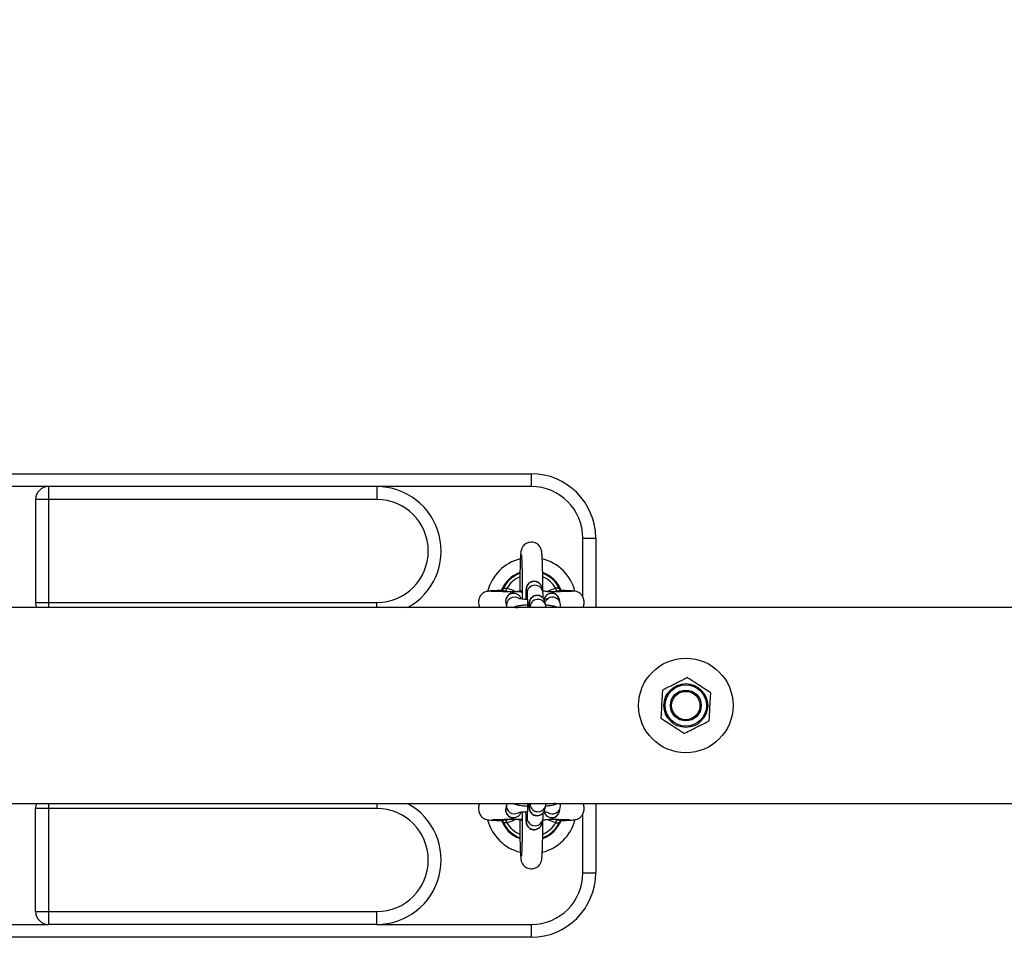
# Model space of a CAD drawing. Units: millimetres. Extents: x 1.6 to 12.3, y -0.2 to 14.3.
# Drawn here: x 6.3 to 6.7, y 3.9 to 4.2 of the extents above; entities that cross this region are included whole.
import ezdxf

# ---------------------------------------------------------------- set-up
doc = ezdxf.new("R2010")
doc.units = ezdxf.units.MM
doc.header["$PDSIZE"] = -1
doc.layers.add('DIASTASEIS', color=253, linetype='Continuous', lineweight=5)
doc.styles.get("Standard").update_dxf_attribs({"font": 'ARIALN.TTF'})
doc.dimstyles.get("Standard").update_dxf_attribs({"dimtxt": 0.18, "dimasz": 0.15, "dimexe": 0.1, "dimexo": 0, "dimgap": 0.09, "dimtad": 0, "dimtih": 1, "dimtoh": 1, "dimzin": 0, "dimdsep": 46, "dimtxsty": 'Standard', "dimblk": 'OBLIQUE', "dimcen": 0.09, "dimadec": 0, "dimazin": 0, "dimtfac": 1, "dimtofl": 0, "dimtmove": 0, "dimatfit": 3, "dimldrblk": 'OBLIQUE', "dimfxl": 1, "dimtolj": 1, "dimtzin": 0, "dimarcsym": 0})

# ---------------------------------------------------------------- blocks, each defined once
blk = doc.blocks.new('_Oblique')
at = {"color": 0, "linetype": 'ByBlock', "lineweight": -2}
blk.add_line((-0.5, -0.5), (0.5, 0.5), dxfattribs=at)
blk = doc.blocks.new('*D136')
at = {"layer": 'Defpoints', "color": 0}
for p in [(8.57395781701251, 4.452021974994058), (5.341871045200854, 3.912455822190579), (8.57395781701251, 3.914298889648528)]:
    blk.add_point(p, dxfattribs=at)
at = {"layer": 'DIASTASEIS', "color": 0, "lineweight": -2}
for p, q in [((5.341871045200854, 3.912455822190579), (5.341871045200854, 4.552021974994058)), ((8.57395781701251, 3.914298889648528), (8.57395781701251, 4.552021974994058)), ((5.341871045200854, 4.452021974994058), (6.675636122784717, 4.452021974994058)), ((8.57395781701251, 4.452021974994058), (7.240192739428646, 4.452021974994058))]:
    blk.add_line(p, q, dxfattribs=at)
at = {"layer": 'DIASTASEIS', "color": 0, "linetype": 'ByBlock', "lineweight": -2, "xscale": 0.15, "yscale": 0.15, "zscale": 0.15, "rotation": 180}
blk.add_blockref('_Oblique', (5.341871045200854, 4.452021974994058), dxfattribs=at)
at = {"layer": 'DIASTASEIS', "color": 0, "linetype": 'ByBlock', "lineweight": -2, "xscale": 0.15, "yscale": 0.15, "zscale": 0.15}
blk.add_blockref('_Oblique', (8.57395781701251, 4.452021974994058), dxfattribs=at)
at = {"layer": 'DIASTASEIS', "color": 0, "insert": (6.957914431106682, 4.452021974994058), "char_height": 0.18, "attachment_point": 5}
blk.add_mtext('\\A1;\\A1;3.25', dxfattribs=at)
blk = doc.blocks.new('K044_')
at = {"color": 7, "linetype": 'Continuous', "lineweight": 25}
for p, q in [((32.45932145251446, 5.044515837729538), (32.859321452515, 5.044515837729538)), ((32.859321452515, 5.044515837729538), (32.859321452515, 5.039515837729429)), ((32.671821452515, 5.039515837729429), (32.64682145251446, 5.039515837729429)), ((32.671821452515, 5.039515837729429), (32.671821452515, 5.034515837730229)), ((32.7993214525146, 5.039515837729429), (32.671821452515, 5.039515837729429)), ((32.7993214525146, 5.039515837729429), (32.7993214525146, 5.034515837730229)), ((32.859321452515, 5.039515837729429), (32.7993214525146, 5.039515837729429)), ((32.671821452515, 5.034515837730229), (32.6668214525149, 5.034515837730229)), ((32.6668214525149, 5.034515837730229), (32.6668214525149, 4.994515837730265)), ((32.671821452515, 5.034515837730229), (32.671821452515, 4.994515837730265)), ((32.7993214525146, 5.034515837730229), (32.671821452515, 5.034515837730229)), ((32.87932145251453, 5.019515837729902), (32.88432145251464, 5.019515837729902)), ((32.87932145251453, 4.996653197443099), (32.87932145251453, 5.019515837729902)), ((32.88432145251464, 5.019515837729902), (32.88432145251464, 4.992565837729504)), ((32.84958992999474, 4.998920006245331), (32.8498816717689, 5.000074805610726)), ((32.85048483766751, 4.998671194483737), (32.84958992999474, 4.998920006245331)), ((32.85483675796569, 4.999735531073217), (32.85483408530182, 4.99886661549937)), ((32.85741168799505, 4.998932983308638), (32.85771721435104, 4.997485583059476)), ((32.86378353733708, 4.998766100702429), (32.86347801098019, 5.000213500951592)), ((32.86905297503436, 4.998920006245331), (32.86818190964878, 4.998671942310299)), ((32.8687612332602, 5.000074805610726), (32.86905297503436, 4.998920006245331)), ((32.6668214525149, 4.994515837730265), (32.671821452515, 4.994515837730265)), ((32.671821452515, 4.994515837730265), (32.7993214525146, 4.994515837730265)), ((32.671821452515, 4.994515837730265), (32.671821452515, 4.992565837729504)), ((32.7993214525146, 4.992565837729504), (32.7993214525146, 4.994515837730265)), ((32.84940859265917, 4.994332792379115), (32.84971411901516, 4.992885392129043)), ((32.85856328733699, 4.993477397750954), (32.85875570516474, 4.992565837729504)), ((32.86493513667902, 4.993310515144746), (32.86462961032304, 4.994757915393908)), ((32.87057392793086, 4.994165909771997), (32.87026840157488, 4.995613310022069)), ((34.76598399093346, 4.992565837729504), (31.78665891409547, 4.992565837729504)), ((32.84971411901516, 4.992885392129043), (32.84983304664057, 4.992565837729504)), ((32.85324032354184, 4.992565837729504), (32.85397180271649, 4.992565837729504)), ((32.86876528864614, 4.992565837729504), (32.8680338094715, 4.992565837729504)), ((31.78665891409547, 4.91646583773019), (34.76598399093346, 4.91646583773019)), ((32.671821452515, 4.914515837729429), (32.6668214525149, 4.914515837729429)), ((32.6668214525149, 4.874515837729465), (32.6668214525149, 4.914515837729429)), ((32.671821452515, 4.91646583773019), (32.671821452515, 4.914515837729429)), ((32.671821452515, 4.914515837729429), (32.671821452515, 4.874515837729465)), ((32.7993214525146, 4.914515837729429), (32.671821452515, 4.914515837729429)), ((32.7993214525146, 4.91646583773019), (32.7993214525146, 4.914515837729429)), ((32.84971411901516, 4.916146283330651), (32.84940859265917, 4.914698883080579)), ((32.8497993253328, 4.91646583773019), (32.84971411901516, 4.916146283330651)), ((32.85324032354184, 4.91646583773019), (32.85397180271649, 4.91646583773019)), ((32.85875570516474, 4.91646583773019), (32.85856328733699, 4.91555427770874)), ((32.86462961032304, 4.914273760065786), (32.86493513667902, 4.915721160314948)), ((32.86876528864614, 4.91646583773019), (32.8680338094715, 4.91646583773019)), ((32.87026840157488, 4.913418365437625), (32.87057392793086, 4.914865765687697)), ((32.88432145251464, 4.91646583773019), (32.88432145251464, 4.889515837729792)), ((32.8498816914249, 4.908956836470512), (32.84958999200499, 4.910111643433826)), ((32.85771721435104, 4.911546092401128), (32.85741168799505, 4.910098692151056)), ((32.86347801098019, 4.908818174508102), (32.86378353733708, 4.910265574758174)), ((32.8687612136042, 4.908956836470512), (32.86546051105653, 4.91027742316675)), ((32.86826906370844, 4.910357675449465), (32.86905291302411, 4.910111643433826)), ((32.86905291302411, 4.910111643433826), (32.8687612136042, 4.908956836470512)), ((32.87048648895744, 4.909576663919157), (32.87045015366458, 4.909505539416219)), ((32.87932145251453, 4.889515837729792), (32.87932145251453, 4.91239882775773)), ((32.87932145251453, 4.889515837729792), (32.88432145251464, 4.889515837729792)), ((32.6668214525149, 4.874515837729465), (32.671821452515, 4.874515837729465)), ((32.671821452515, 4.874515837729465), (32.671821452515, 4.869515837730265)), ((32.671821452515, 4.874515837729465), (32.7993214525146, 4.874515837729465)), ((32.7993214525146, 4.869515837730265), (32.7993214525146, 4.874515837729465)), ((32.64682145251446, 4.869515837730265), (32.671821452515, 4.869515837730265)), ((32.7993214525146, 4.869515837730265), (32.671821452515, 4.869515837730265)), ((32.7993214525146, 4.869515837730265), (32.859321452515, 4.869515837730265)), ((32.859321452515, 4.869515837730265), (32.859321452515, 4.864515837730156)), ((32.859321452515, 4.864515837730156), (32.45932145251446, 4.864515837730156))]:
    blk.add_line(p, q, dxfattribs=at)
for radius in [0.01835000000000036, 0.008499999999999822, 0.007999999999999957, 0.006, 0.0055]:
    blk.add_circle((32.9193214525145, 4.954515837730302), radius, dxfattribs=at)
for centre, radius, start, end in [((32.859321452515, 5.019515837729902), 0.025, 0, 90), ((32.671821452515, 5.034515837730229), 0.005, 90, 180), ((32.7993214525146, 5.014515837729792), 0.02500000000000048, 298.5979622211229, 90), ((32.859321452515, 5.019515837729902), 0.02, 0, 90), ((32.7993214525146, 5.014515837729792), 0.02, 270, 90), ((32.859321452515, 4.994515837730265), 0.01750000000000024, 104.2638023570019, 165.791801182728), ((32.859321452515, 4.994515837730265), 0.01750000000000043, 14.44655062775927, 75.74630680161611), ((32.859321452515, 4.994515837730265), 0.01250000000000023, 110.8713631746195, 157.6041090623169), ((32.859321452515, 4.994515837730265), 0.01220455154795301, 111.4739874435487, 155.7619330863176), ((32.859321452515, 4.994515837730265), 0.01250000000000004, 22.02256158137698, 68.98961662598097), ((32.859321452515, 4.994515837730265), 0.01220455154795245, 24.23806691370754, 68.42384018500103), ((32.859321452515, 4.994515837730265), 0.01095497989173316, 114.0572789314043, 149.5067052075435), ((32.86044916974025, 4.999552775372482), 0.003100070572224489, 12.30598419502995, 191.5327704772938), ((32.86075468591899, 4.998105365826465), 0.003100074087303032, 12.28310144794871, 191.4905768700607), ((32.859321452515, 4.994515837730265), 0.01095497989173315, 30.49329479242169, 65.69847278038885), ((32.85244732249758, 4.994951131402392), 0.003101003414098479, 17.71942644769761, 191.501854928665), ((32.86723782895898, 4.994943947294647), 0.003103613513125247, 12.45495870652096, 164.5370796467607), ((32.671821452515, 4.994515837730265), 0.005, 180, 202.9544994090547), ((32.85275676539878, 4.993497322274212), 0.003103209157947906, 54.07414716200582, 192.0614115134565), ((32.86160076908219, 4.994097189814799), 0.003100070572225035, 12.30598419502995, 191.5327704772938), ((32.86190567564209, 4.992643754387078), 0.003101957055671868, 12.38946122840907, 181.439338178448), ((32.86754833974793, 4.993500210477411), 0.003097686084123061, 11.82819769617581, 121.6272149951641), ((32.671821452515, 4.914515837729429), 0.005000000000000212, 157.0455005910052, 180), ((32.7993214525146, 4.894515837729902), 0.02500000000000011, 270, 61.40203777887616), ((32.7993214525146, 4.894515837729902), 0.02, 270, 90), ((32.85244731738258, 4.914080538476643), 0.003100999514627499, 168.4980251858311, 342.3050971572782), ((32.85275646947649, 4.915534488521931), 0.003102996902848539, 168.1382955804483, 302.3570138892582), ((32.86160076908219, 4.914934485644896), 0.003100070572224853, 168.4672295227062, 347.6940158049701), ((32.86190541422239, 4.916387246876926), 0.003101712728066553, 178.5480905057442, 348.3928939390456), ((32.86723782877162, 4.914087729500185), 0.003103613984726043, 195.4728783555976, 347.5450179715612), ((32.86754821761188, 4.915531419415689), 0.003097678559936832, 237.9575483227808, 348.4215681310236), ((32.859321452515, 4.914515837729429), 0.01750000000000045, 194.4455892021153, 255.7480577083459), ((32.859321452515, 4.914515837729429), 0.01250000000000042, 199.7608823220758, 248.9943518018468), ((32.859321452515, 4.914515837729429), 0.01220455154795272, 204.2379463717129, 248.4266953845278), ((32.86044916974025, 4.909478900087212), 0.003100070572226635, 168.4672295226901, 347.6940158049379), ((32.86075439960187, 4.910926455805399), 0.003100096619772487, 169.4421198463989, 348.4849601974374), ((32.859321452515, 4.914515837729429), 0.0174999999999998, 284.2650001277675, 345.4895561598918), ((32.859321452515, 4.914515837729429), 0.01250000000000017, 290.8694797236388, 337.5904132587265), ((32.859321452515, 4.914515837729429), 0.01220455154795314, 291.4706269093626, 335.7620536282871), ((32.859321452515, 4.914515837729429), 0.01095497989173312, 210.4934973862239, 245.6998850001131), ((32.859321452515, 4.914515837729429), 0.01095497989173359, 294.0621425136991, 329.5065026113566), ((32.859321452515, 4.889515837729792), 0.02, 270, 0), ((32.859321452515, 4.889515837729792), 0.025, 270, 0), ((32.671821452515, 4.874515837729465), 0.005, 180, 270)]:
    blk.add_arc(centre, radius, start, end, dxfattribs=at)
for points, knots in [([(32.86380883519233, 4.998469586723164), (32.8638085527251, 4.998772001973354), (32.86380755401989, 4.999841235850742), (32.8637959982194, 5.001648597475484), (32.86377455035436, 5.003838435574668), (32.86374368918005, 5.005908596809437), (32.86370463632248, 5.007823413868952), (32.86365777266529, 5.009549434411216), (32.86360339917756, 5.011060480432949), (32.86354208395697, 5.012338060370727), (32.86346836461199, 5.013399408550701), (32.86340230503048, 5.014052364860451), (32.86330326138669, 5.014612184920058), (32.8631912703846, 5.015056458516316), (32.86297952117967, 5.015613450648576), (32.86262178286835, 5.016241727997855), (32.86206554646706, 5.016885925098737), (32.86129249752649, 5.017452919571785), (32.86033800714868, 5.017839319504507), (32.85926202825577, 5.017972167500208), (32.8582085051854, 5.017812822146713), (32.85729758639864, 5.017415844701478), (32.85659477626142, 5.016893073451516), (32.85607891356868, 5.01631437671114), (32.85572769442534, 5.0157406451379), (32.85550926641791, 5.015224687078277), (32.85538267467801, 5.014796858312199), (32.85530206541408, 5.014415824475524), (32.85523353039717, 5.013962627697598), (32.85516982288992, 5.013337029365918), (32.85510473684973, 5.0123983447582), (32.85504308090968, 5.011147019786055), (32.85498825179057, 5.009651005768152), (32.85494028843515, 5.007909508339996), (32.85490056398758, 5.005989226683429), (32.85486953046949, 5.003916427671189), (32.85484768951356, 5.001819169037677), (32.8548402368384, 5.000398631273871), (32.85483675796569, 4.999735531073217)], [0, 0, 0, 0, 0.01583020202783655, 0.05597002228917272, 0.09612767554771748, 0.1363240296859096, 0.176588921590584, 0.2169716175080626, 0.2575647571231132, 0.2985699668702456, 0.3405274192480175, 0.3855924229908195, 0.4025802032682121, 0.4169460406192906, 0.4291924975969113, 0.4425567749035252, 0.4579594287971898, 0.4749037853722371, 0.4930636294081751, 0.5117896304711791, 0.5314287560450777, 0.5485298173092444, 0.5638324212174942, 0.5776806887518823, 0.5901820602728589, 0.6015768790202141, 0.6132159769113977, 0.6270140066928669, 0.646371342681682, 0.6803398643775949, 0.7216173492729974, 0.7611734511195102, 0.8028902360414025, 0.8437536712354007, 0.8842504148632568, 0.9245676557700907, 0.96478854429797, 0.9999999999999999, 0.9999999999999999, 0.9999999999999999, 0.9999999999999999]), ([(32.85546366530581, 5.012996620347455), (32.85546305184617, 5.013000399665376), (32.85546071250393, 5.013014811545705), (32.8554857117566, 5.012813671609198), (32.85552112163951, 5.012377410759488), (32.85556858212077, 5.011609951312327), (32.85561817879226, 5.010522930626227), (32.85566650700513, 5.009134872066912), (32.8557100914819, 5.007490973055443), (32.8557472047729, 5.005634342870341), (32.85577659730517, 5.00360841606545), (32.85579765985186, 5.001455965261645), (32.8558092625177, 4.999223308161906), (32.85581273577428, 4.997328750001376), (32.85580878766051, 4.996204217071696), (32.8558074751496, 4.995830377534563)], [0, 0, 0, 0, 0.01817231454062495, 0.06929747946498654, 0.1356668761447594, 0.2146999272960364, 0.3014115196278087, 0.3919260556309375, 0.4842308247731115, 0.5774151335296935, 0.6710615767691881, 0.7649637622118296, 0.8590091708253772, 0.9531290325534246, 1, 1, 1, 1]), ([(32.86347801098019, 5.000213500951592), (32.86345702220534, 5.000305315630445), (32.86340838808574, 5.000518063922588), (32.8632333558031, 5.000991465862004), (32.86290116413566, 5.001545162777635), (32.86237631667755, 5.002092787239977), (32.86164556748791, 5.002537248945206), (32.8607578201687, 5.002773963634187), (32.85982728016425, 5.002735604161732), (32.85900288226695, 5.002447147402396), (32.85836308922318, 5.002008248836152), (32.85791033182305, 5.001513327038825), (32.8576126230315, 5.001019467735038), (32.85744065825985, 5.000581360538323), (32.85735320064815, 5.000242840974185), (32.85730122693313, 4.999951721443555), (32.85725905541277, 4.999598784277456), (32.8572201076564, 4.999076541207447), (32.8571793914649, 4.998223597491066), (32.85714580000113, 4.997078042278932), (32.85712574434693, 4.996203254959088), (32.85711998022963, 4.995711733209479), (32.8571199585118, 4.995709881259987)], [0, 0, 0, 0, 0.02602719534624978, 0.06030889024368143, 0.1001477099463314, 0.1471341522792393, 0.1992726180872107, 0.2558920139701524, 0.3137405870124576, 0.3679950074049909, 0.4145067943526754, 0.4554592206254102, 0.4914381357725288, 0.5225773787182566, 0.5491087776584125, 0.577494908103444, 0.6235507799612584, 0.7082520081481788, 0.8029899958928992, 0.903182639344818, 0.9996352127156198, 1, 1, 1, 1]), ([(32.84335652716673, 4.998889764704305), (32.84273328470736, 4.998878930315019), (32.84159245282227, 4.998859098200061), (32.84028068816916, 4.998033304124707), (32.83950722266819, 4.997084773471958), (32.83898677567196, 4.995956286876041), (32.83879547849902, 4.994852045418899), (32.83884943546819, 4.993641239022342), (32.83912233674492, 4.992949916366175), (32.83927395270767, 4.992565837729504)], [0, 0, 0, 0, 0.2182813964740449, 0.3995593898876713, 0.5335408607931432, 0.6300544772123883, 0.774483656125414, 0.8747097191125459, 1, 1, 1, 1]), ([(32.84815362750088, 4.999171859509094), (32.84780391970945, 4.999163786175647), (32.84674024297202, 4.99913923019523), (32.84537286909436, 4.999097151478797), (32.844081829047, 4.999046179607664), (32.84335507985598, 4.998994329650319), (32.84304906144153, 4.99895911616915), (32.8431320224223, 4.998940896974833), (32.84313405494287, 4.998940450609386)], [0, 0, 0, 0, 0.1089220497415352, 0.3312990250917844, 0.5530724094822165, 0.7741267382499227, 0.9944661694162965, 0.9999999999999999, 0.9999999999999999, 0.9999999999999999, 0.9999999999999999]), ([(32.8558087958405, 4.998573119356312), (32.85548134350812, 4.998580279253307), (32.85424973690043, 4.998607208901209), (32.85208172120166, 4.998635722066698), (32.8493079066353, 4.998694515288495), (32.8466273756445, 4.998752273469851), (32.84483831186172, 4.998806198706749), (32.84380266587742, 4.998850877548481), (32.84353367328787, 4.998873717046823), (32.84339590044111, 4.99888541499951)], [0, 0, 0, 0, 0.05104312000646958, 0.191982275509185, 0.3575950564562906, 0.5477028888598034, 0.7618555209411944, 0.8780269640561191, 1, 1, 1, 1]), ([(32.84816339723476, 4.999464669140085), (32.84816330687464, 4.999464297297724), (32.84813385658127, 4.999343106605753), (32.84797749263235, 4.999222331272737), (32.84785244035503, 4.999156884894379), (32.84787243858283, 4.999161688989094), (32.84787674345135, 4.999162723130045)], [0, 0, 0, 0, 0.00142287657644544, 0.4637425292753498, 0.8845638862186811, 1, 1, 1, 1]), ([(32.84801188029233, 4.999162734839789), (32.84804902126653, 4.999167665327892), (32.84809169559195, 4.999173330370301), (32.84814647262338, 4.999169919282227), (32.84815357526678, 4.99916947698495)], [0, 0, 0, 0, 0.8703353750652797, 1, 1, 1, 1]), ([(32.84815357526678, 4.99916947698495), (32.84816871379427, 4.999168683875556), (32.84835927135792, 4.999158700533204), (32.84859679899147, 4.999121276770726), (32.84906648103025, 4.999031556075185), (32.8493354669241, 4.998974233713685), (32.84958992999474, 4.998920006245331)], [0, 0, 0, 0, 0.03679140643274259, 0.4631151060945594, 0.4921020723818408, 1, 1, 1, 1]), ([(32.84819276190557, 4.999526159456597), (32.84822221105024, 4.999576333636302), (32.84830711330015, 4.999720986415756), (32.84854717528889, 4.999915914596219), (32.84892647753405, 5.000054892931818), (32.84938314019711, 5.000087858763269), (32.84971591140366, 5.000079145747637), (32.8498816717689, 5.000074805610726)], [0, 0, 0, 0, 0.1219884803680861, 0.351694293694933, 0.570799222774726, 0.7862060298934678, 1, 1, 1, 1]), ([(32.85580833442474, 4.998956377645133), (32.85558062013807, 4.998939818717023), (32.85485300767287, 4.998886908190631), (32.85377371738979, 4.998745479982805), (32.8526455210682, 4.998533326385601), (32.8517466999334, 4.99826415216268), (32.85096091433716, 4.997882319340366), (32.85028705908972, 4.997353037690861), (32.84974569440838, 4.996664035162045), (32.84939103463203, 4.99579721054744), (32.84930285239135, 4.994982698275468), (32.84938142079828, 4.994499797375116), (32.84940859265917, 4.994332792379115)], [0, 0, 0, 0, 0.06715672831719016, 0.2145850105252847, 0.3707171355221295, 0.5104757632026525, 0.6145464276664571, 0.6949635377739211, 0.7785200816654043, 0.8649297407399905, 0.9532877075832896, 1, 1, 1, 1]), ([(32.8498816717689, 5.000074805610726), (32.85064102725083, 4.999847615402192), (32.85184683001135, 4.99948685342935), (32.85294428818598, 4.998875899216561), (32.8533506209893, 4.99864969402444)], [0, 0, 0, 0, 0.6297509897014676, 1, 1, 1, 1]), ([(32.85769570633202, 4.997602735508568), (32.85769588702588, 4.997601424022665), (32.85769650486291, 4.997596939711745), (32.85771591804642, 4.997381228108512), (32.85774176719825, 4.996916931190587), (32.85777218748136, 4.996141178953454), (32.8577997243443, 4.995081730303188), (32.85782128959509, 4.993868685732938), (32.85782883384546, 4.992979114059214), (32.85783233874518, 4.992565837729504)], [0, 0, 0, 0, 0.04563590507536808, 0.1560410157297488, 0.298933127321281, 0.4682831611376186, 0.6503169545815484, 0.8375445960546708, 1, 1, 1, 1]), ([(32.86462961032304, 4.994757915393908), (32.86460862154728, 4.994849730072762), (32.86455998742768, 4.995062478364904), (32.86438495514595, 4.99553588030432), (32.8640527634776, 4.996089577219951), (32.8635279160204, 4.996637201682294), (32.86279716682985, 4.997081663390251), (32.86190941951064, 4.997318378066499), (32.86097887950528, 4.997280018642247), (32.86015448161253, 4.996991561721021), (32.85951468855329, 4.996552663651361), (32.85906193120228, 4.996057740329721), (32.85876422225884, 4.995563885706193), (32.85859225794466, 4.995125764413221), (32.85850479888505, 4.994787289530738), (32.85845283193395, 4.994495961272893), (32.85841060527365, 4.994144725374841), (32.85837208107351, 4.993609414196559), (32.85834235155163, 4.993057326543582), (32.85832952362999, 4.992626024769212), (32.85832773352705, 4.992565837729504)], [0, 0, 0, 0, 0.03180430352037719, 0.07369531079972892, 0.1223769261970344, 0.1797926812723809, 0.243504025102689, 0.3126909055116424, 0.3833797965266807, 0.4496767613179668, 0.5065125044581669, 0.556554907327425, 0.6005198571597058, 0.6385709003422501, 0.6709913226538889, 0.705678160649012, 0.7619567918259424, 0.8654586687653518, 0.9812251075636447, 1, 1, 1, 1]), ([(32.87026840157488, 4.995613310022069), (32.87017347188031, 4.995925369517696), (32.86999891102151, 4.996499198111284), (32.86949388708273, 4.99717317365759), (32.86894631911183, 4.99765867378466), (32.86835956193919, 4.998007480725224), (32.8677036159812, 4.998279142058724), (32.86687460756694, 4.998515406671519), (32.86579179230158, 4.998716620364409), (32.86470792656802, 4.99886177600985), (32.86398345312828, 4.99891726040261), (32.86374782030417, 4.998935306536456)], [0, 0, 0, 0, 0.10123096903683, 0.1861479156573509, 0.2686331379580283, 0.3540620885504157, 0.4526308796120183, 0.587252331892286, 0.7622076003990532, 0.9226587316068005, 1, 1, 1, 1]), ([(32.86397271505267, 4.996129313672842), (32.86396270151327, 4.996447013748199), (32.86394099400569, 4.997135728963091), (32.86389763385306, 4.997843501095137), (32.86386534315407, 4.998297697505965), (32.86380679202431, 4.998632949171057), (32.86378353733708, 4.998766100702429)], [0, 0, 0, 0, 0.2771261187475669, 0.6007583546694926, 0.8414336397815607, 1, 1, 1, 1]), ([(32.86546102345402, 4.998749710619283), (32.86571589040214, 4.998891367813318), (32.86675545624131, 4.999469167253498), (32.86789845771237, 4.999814293120668), (32.8687612332602, 5.000074805610726)], [0, 0, 0, 0, 0.2451667215734379, 1, 1, 1, 1]), ([(32.87524700458799, 4.99888541499951), (32.87509014924545, 4.998872583216158), (32.87479153039349, 4.9988481542585), (32.87387659131183, 4.998811460282756), (32.87280056523524, 4.998777803454519), (32.87154881564003, 4.998744782732334), (32.87022436887183, 4.998714157952069), (32.86893531689167, 4.998687402717056), (32.86764684735009, 4.998660402810689), (32.86671791683112, 4.998644462640929), (32.86615144602148, 4.998634742171649)], [0, 0, 0, 0, 0.1689272249465588, 0.3216011217069371, 0.4577648867448084, 0.5771234363354991, 0.7098404234459967, 0.8121382862860395, 0.8854401109349297, 1, 1, 1, 1]), ([(32.87045014312444, 4.999526159456597), (32.87038413960964, 4.999624249341483), (32.8702528285563, 4.99981939480023), (32.8698869748183, 5.000010805195249), (32.86944326735157, 5.000087660720798), (32.86905009982421, 5.00007839069605), (32.86882395899794, 5.000075584091807), (32.8687612332602, 5.000074805610726)], [0, 0, 0, 0, 0.2420783136335803, 0.4816040289601268, 0.7071872797994705, 0.9187811675298762, 1, 1, 1, 1]), ([(32.86905297503436, 4.998920006245331), (32.86915131110946, 4.998940209711524), (32.86948649444876, 4.999009074218353), (32.87000042053442, 4.99912501184264), (32.870345684512, 4.999154093850681), (32.87048331418156, 4.999165686566645)], [0, 0, 0, 0, 0.199798307753969, 0.6810223432754343, 0.9999999999999999, 0.9999999999999999, 0.9999999999999999, 0.9999999999999999]), ([(32.87076532429784, 4.999163853866609), (32.87076882557595, 4.9991630697121), (32.87078123916091, 4.999160289535954), (32.87062414546163, 4.999226937912514), (32.87051397848482, 4.999421049209392), (32.87045434833873, 4.999526115948189)], [0, 0, 0, 0, 0.1526973710401557, 0.541379994460924, 1, 1, 1, 1]), ([(32.87550885008623, 4.998940450610295), (32.87551088260589, 4.998940896974833), (32.87559384356665, 4.99895911616915), (32.87528783016442, 4.998994329663052), (32.87456105835791, 4.99904617956128), (32.87327010171303, 4.999097151654329), (32.87190080050969, 4.999139281017793), (32.87083485136519, 4.999163886729381), (32.87048294219458, 4.999172009983173)], [0, 0, 0, 0, 0.005530098752780858, 0.2257209559157013, 0.4466262286409465, 0.6682500721134176, 0.8904770995812046, 1, 1, 1, 1]), ([(32.87048331418156, 4.999165686566645), (32.87050289789441, 4.999168087613558), (32.87055394922082, 4.999174346726083), (32.87059545485191, 4.999172984223893), (32.87062103857862, 4.99917214438921)], [0, 0, 0, 0, 0.383608290529086, 1, 1, 1, 1]), ([(32.87940032710286, 4.992565837729504), (32.87947131376005, 4.992736820176848), (32.87962377808763, 4.993104054313168), (32.87976720986863, 4.993705197070827), (32.87986023731956, 4.994602632721413), (32.87973811415905, 4.995623032373093), (32.87942404602346, 4.996492488603341), (32.87906814476592, 4.997132022217389), (32.87866423295746, 4.997661940700542), (32.87809746789081, 4.998184021154717), (32.87733007386906, 4.998631834836321), (32.87635258669944, 4.998927344254131), (32.87564989855183, 4.998902577338246), (32.87528637786055, 4.998889764703396)], [0, 0, 0, 0, 0.05650574088782026, 0.1213623816757221, 0.2051734685931096, 0.3361013080065251, 0.42971525735065, 0.4872486782275089, 0.5582898985705068, 0.6456273095967301, 0.750038826621724, 0.8706879308429171, 1, 1, 1, 1]), ([(32.85782255595096, 4.993564808294483), (32.85779133250035, 4.993563495522555), (32.85723795689192, 4.993540229163788), (32.85625449626842, 4.993450575084186), (32.85491820596654, 4.99329572676908), (32.85379672277178, 4.993065081354704), (32.8530312368781, 4.992875362576175), (32.85257615984538, 4.992628331009488), (32.85246103586779, 4.992565837729504)], [0, 0, 0, 0, 0.01337903942842158, 0.2371177403230776, 0.4663461477228115, 0.7091076980910478, 0.9264109669330399, 1, 1, 1, 1]), ([(32.85778264525526, 4.995668118648442), (32.85745422900037, 4.995686879460496), (32.85669133611701, 4.995730459793609), (32.85572418200864, 4.995831450646453), (32.85492651545574, 4.995950092604122), (32.85447747555155, 4.996039234073411), (32.85427512719035, 4.996107270249755), (32.85431373720949, 4.996090928027858), (32.85431914516049, 4.996088639038877)], [0, 0, 0, 0, 0.1839071156790506, 0.4272061084207994, 0.637234032492369, 0.8226478499125282, 0.9751589943933651, 1, 1, 1, 1]), ([(32.86474995718855, 4.994785564911414), (32.86485931339904, 4.994981323842527), (32.86507483445494, 4.99536712882929), (32.86549819658522, 4.995758317476263), (32.8658358931185, 4.995974808011685), (32.86601271091295, 4.996050991919052), (32.86601580254101, 4.996047820211803), (32.86581229268414, 4.995990659095529), (32.8653415524892, 4.995900937847924), (32.86480300330241, 4.995819966720607), (32.864369347492, 4.995781289396124), (32.86425057544476, 4.995770696236665)], [0, 0, 0, 0, 0.1083388126736967, 0.2135159507027833, 0.307305656304872, 0.39403856387018, 0.4900894072645061, 0.6127042808691852, 0.7609280386890453, 0.9345216518869455, 1, 1, 1, 1]), ([(32.86943138091338, 4.992565837729504), (32.86926375855147, 4.992641765735986), (32.86881491212135, 4.992845079986015), (32.86802753472203, 4.99305510933829), (32.86694302596662, 4.993262332421924), (32.86585956333384, 4.993406057650478), (32.86513506165521, 4.993461642253184), (32.86489941964611, 4.993479720978772)], [0, 0, 0, 0, 0.1278510006649185, 0.3423497009419099, 0.6211141702419806, 0.8767685144722234, 1, 1, 1, 1]), ([(32.87048900096907, 4.992565837729504), (32.87050924653668, 4.992613110850304), (32.87065368280001, 4.992950367529208), (32.87067335482116, 4.993519003710222), (32.87059947745693, 4.99399967563733), (32.87057392793086, 4.994165909771997)], [0, 0, 0, 0, 0.09636511837423495, 0.6874896290409401, 1, 1, 1, 1]), ([(32.86503405051518, 4.992547311939067), (32.86502538082333, 4.992667734534567), (32.86500904323167, 4.992894664777683), (32.86495874411285, 4.993177683077025), (32.86493513667902, 4.993310515144746)], [0, 0, 0, 0, 0.5306590859571296, 1, 1, 1, 1]), ([(32.9199193332248, 4.965353543759935), (32.91929376784593, 4.965036966947824), (32.91804128176646, 4.964403127441816), (32.91547435253652, 4.963104094118368), (32.91285497490172, 4.961778518487169), (32.91090468010189, 4.960791542335588), (32.91023466412899, 4.96045247062813)], [0, 0, 0, 0, 0.1954702829112351, 0.3913640630486523, 0.7909055597460358, 1, 1, 1, 1]), ([(32.9290061216103, 4.959416910861197), (32.92881364646074, 4.959542659834202), (32.92732256156124, 4.96051682400395), (32.92459145688973, 4.962301125030368), (32.92173553985468, 4.96416696918897), (32.92024004968299, 4.965144011436511), (32.9199193332248, 4.965353543759935)], [0, 0, 0, 0, 0.06453125225746667, 0.4999168782935864, 0.8927543017143258, 1, 1, 1, 1]), ([(32.91023466412899, 4.96045247062813), (32.91019604500126, 4.959752426712672), (32.910118723075, 4.958350822197477), (32.90996025431888, 4.955478279612013), (32.90979854767248, 4.952547044222971), (32.90967814669294, 4.950364551305771), (32.90963678341869, 4.949614764598497)], [0, 0, 0, 0, 0.1954702829112341, 0.3913640630486465, 0.7909055597460241, 1, 1, 1, 1]), ([(32.9284082409, 4.948579204831564), (32.92844686002773, 4.949279248747022), (32.92852418195399, 4.950680853262217), (32.92868265071012, 4.953553395847681), (32.92884435735651, 4.956484631236723), (32.92896475833605, 4.958667124154832), (32.9290061216103, 4.959416910861197)], [0, 0, 0, 0, 0.1954702829112395, 0.3913640630486584, 0.7909055597460497, 1, 1, 1, 1]), ([(32.90963678341869, 4.949614764598497), (32.90982925856825, 4.949489015625492), (32.91132034346775, 4.948514851455744), (32.91405144813926, 4.946730550429326), (32.91690736517431, 4.944864706270724), (32.918402855346, 4.943887664023183), (32.91872357180419, 4.943678131699759)], [0, 0, 0, 0, 0.06453125225747665, 0.4999168782935591, 0.892754301714321, 1, 1, 1, 1]), ([(32.91872357180419, 4.943678131699759), (32.91934913718306, 4.94399470851187), (32.92060162326253, 4.944628548017878), (32.92316855249247, 4.945927581341326), (32.92578793012727, 4.947253156972526), (32.9277382249271, 4.948240133124106), (32.9284082409, 4.948579204831564)], [0, 0, 0, 0, 0.1954702829112386, 0.3913640630486596, 0.7909055597460474, 1, 1, 1, 1]), ([(32.83925646526005, 4.91646583773019), (32.83919637092605, 4.916342463574271), (32.83893153344671, 4.915798750081937), (32.83879603311344, 4.91484479168577), (32.8388680356362, 4.913567393860664), (32.83920580996401, 4.912532245820163), (32.83964115024047, 4.911815923586634), (32.83992836411618, 4.911452011980888), (32.84023348630181, 4.911124602200122), (32.84065258207157, 4.910776984922283), (32.84103616672802, 4.910551361234699), (32.84134176624649, 4.910409639960395), (32.84170809174394, 4.91028082729628), (32.84231839092864, 4.910155917413991), (32.84352242736132, 4.910034344140346), (32.84524187894986, 4.909951692846168), (32.84681619310014, 4.909897764465146), (32.84764406627947, 4.909877041874839), (32.84786972150742, 4.909871393471636)], [0, 0, 0, 0, 0.02069792248720738, 0.09121634616634143, 0.1401523300624647, 0.2138161532234089, 0.2496154325392544, 0.2664659556868278, 0.2830264879098722, 0.3165516184636232, 0.3531679778392176, 0.3740251911037384, 0.4045001694444834, 0.5023837381392958, 0.6489032274200148, 0.8427214738781365, 0.957130243526214, 0.9999999999999999, 0.9999999999999999, 0.9999999999999999, 0.9999999999999999]), ([(32.84940859265917, 4.914698883080579), (32.84936846532547, 4.914355082762828), (32.84929082888958, 4.913689914433977), (32.84955444866465, 4.912759426191602), (32.84998895355749, 4.912022064309728), (32.85052304732072, 4.911473736864369), (32.85109964340846, 4.911079972205531), (32.85171713241708, 4.910790367872156), (32.85249935022749, 4.910536520376642), (32.85350074907147, 4.91032965590313), (32.85465091102525, 4.910166521069019), (32.85547217453096, 4.910101886984936), (32.85580764203461, 4.910075485428766)], [0, 0, 0, 0, 0.09480439534360036, 0.1834229867602513, 0.2616904312453864, 0.3354732153835964, 0.4095724231280775, 0.4908877674243195, 0.5937105894448178, 0.7540759729157656, 0.8995456162123878, 0.9999999999999999, 0.9999999999999999, 0.9999999999999999, 0.9999999999999999]), ([(32.85244013847624, 4.91646583773019), (32.85256530416574, 4.916401945814702), (32.85293850338859, 4.916211443026274), (32.85365033741492, 4.915999502045285), (32.85464671203191, 4.915781198187521), (32.85597017210112, 4.91560866308993), (32.85703580599476, 4.915505900230361), (32.85770406056382, 4.915475489781617), (32.85782249481836, 4.915470100160579)], [0, 0, 0, 0, 0.08034101341461385, 0.2395481038781291, 0.4878519882860644, 0.71309185434813, 0.9491514849522156, 1, 1, 1, 1]), ([(32.85431695450517, 4.912940735080898), (32.85432315019408, 4.912943059629303), (32.85433907383013, 4.912949033986312), (32.85463614693946, 4.913026095748879), (32.85518827711586, 4.913125658136611), (32.85604093713719, 4.913235261089373), (32.8569327013489, 4.913319804469044), (32.85756734860443, 4.913351707901544), (32.8577824894861, 4.913362522936783)], [0, 0, 0, 0, 0.09817222945018433, 0.2523139871207838, 0.4376033623805014, 0.6502783269872173, 0.8814468534563982, 1, 1, 1, 1]), ([(32.85580819441348, 4.913199773858484), (32.8558096095263, 4.912527756381511), (32.85581261379831, 4.911101070124293), (32.85580578026803, 4.908918640824428), (32.85579035506781, 4.906709106356008), (32.85576583973544, 4.904595891746627), (32.85573306426578, 4.902622469343275), (32.85569274536702, 4.900829416535831), (32.85564587509326, 4.89925483568442), (32.85559427741701, 4.897938056825129), (32.85554151717371, 4.89695186181763), (32.85549765492725, 4.896341677109209), (32.85546423569905, 4.896039750431388), (32.85546379842127, 4.896037397283013), (32.85546365975516, 4.896036651069895)], [0, 0, 0, 0, 0.08385554743400761, 0.178024472920022, 0.2721699392875626, 0.3662431530904011, 0.4601844067990017, 0.5539014665689654, 0.6472341591595612, 0.7398726969156076, 0.8311459965489554, 0.9082070476141372, 0.9708912948111645, 0.9999999999999999, 0.9999999999999999, 0.9999999999999999, 0.9999999999999999]), ([(32.85712048679271, 4.913325417404682), (32.85712715032206, 4.912929934090077), (32.85714150210025, 4.912078149846653), (32.85717369766881, 4.910984090109029), (32.85721414222154, 4.910037409976955), (32.85725996094298, 4.909423110651748), (32.85730866222603, 4.908998863511275), (32.85741234523867, 4.908534954767507), (32.85759649139492, 4.908039760337321), (32.8579235199155, 4.907490928086023), (32.85844898954529, 4.906941557977749), (32.85917959681011, 4.906495885412202), (32.86006676502312, 4.906258181313039), (32.86099750223876, 4.90629529913787), (32.861822630373, 4.906582974349309), (32.86246318167615, 4.907021267252109), (32.86291693586882, 4.90751678420003), (32.86321434273542, 4.908008592013918), (32.86339891036606, 4.908477665065963), (32.8634515139298, 4.908704110971318), (32.86347801098019, 4.908818174508102)], [0, 0, 0, 0, 0.08291839538625392, 0.1785880213439185, 0.2756165121518147, 0.3769047479653219, 0.4393522893747081, 0.4731381611846617, 0.5053281645164862, 0.5455382512163592, 0.5926587798839574, 0.6447868398589701, 0.7014224370726887, 0.7592982165942799, 0.8136175573464041, 0.8601776414938667, 0.9011710824834904, 0.9371876245208082, 0.9683606479498869, 1, 1, 1, 1]), ([(32.85783241355385, 4.91646583773019), (32.85782874199195, 4.916039541811021), (32.85782091596558, 4.915130881415113), (32.85779845085436, 4.913889121796107), (32.85776948669773, 4.912793393906046), (32.85773567799116, 4.911992999642113), (32.85771168148004, 4.911577645107005), (32.85769128899175, 4.911397963082724), (32.85769596362626, 4.911428549966164), (32.85769665161261, 4.911433051569308)], [0, 0, 0, 0, 0.1677867831457741, 0.3576417181406291, 0.5462348203347391, 0.7319989216820871, 0.8822932537571242, 0.9826765897714209, 1, 1, 1, 1]), ([(32.85832677330619, 4.91646583773019), (32.8583394931653, 4.91614326208202), (32.85836570571392, 4.915478511849702), (32.85841161086374, 4.914880485424707), (32.85846025620104, 4.914454259218306), (32.85856394557469, 4.913990575491713), (32.85874809040398, 4.913495334124324), (32.85907511937295, 4.912946517733705), (32.85960058885085, 4.912397142232127), (32.86033119616387, 4.911951471368244), (32.86121836436142, 4.911713766757035), (32.86214910158161, 4.911750884723748), (32.86297422971494, 4.912038559900626), (32.86361478101809, 4.912476852810702), (32.86406853521167, 4.912972369757714), (32.86436594207736, 4.913464177571601), (32.864550509708, 4.913933250623646), (32.86460311327174, 4.914159696529001), (32.86462961032304, 4.914273760065786)], [0, 0, 0, 0, 0.1164656213715848, 0.2400074193185459, 0.3161750164843963, 0.3573838233619529, 0.3966461410002461, 0.4456905968208804, 0.5031637553279031, 0.5667446263054314, 0.6358233643383988, 0.7064147593039908, 0.7726683470569343, 0.8294579284129588, 0.8794578456117873, 0.9233874127859558, 0.9614093146479048, 0.9999999999999999, 0.9999999999999999, 0.9999999999999999, 0.9999999999999999]), ([(32.86374740023858, 4.910094378906994), (32.86388475405384, 4.910104227163007), (32.86452847827751, 4.910150382130102), (32.8655489683939, 4.910279249965075), (32.86680986989869, 4.910497283700185), (32.86776086591782, 4.910758014583568), (32.86858924430327, 4.911138850191325), (32.8692452698193, 4.911604192399697), (32.86981278034692, 4.912244868377289), (32.87013991172408, 4.912894184083431), (32.87024120285751, 4.913307406785695), (32.87026840157488, 4.913418365437625)], [0, 0, 0, 0, 0.04454438432373454, 0.2087623072181773, 0.3802954254434496, 0.5740518855238023, 0.6838308786839351, 0.7742179601443511, 0.8673985741271867, 0.9643938355413011, 1, 1, 1, 1]), ([(32.86425065124568, 4.913260448720226), (32.86448729393088, 4.913236728987446), (32.86502311616424, 4.91318302117708), (32.86558422962536, 4.913089764997327), (32.86595767589789, 4.91300184257199), (32.86597997176123, 4.912993648618627), (32.86598881546034, 4.912990398471099)], [0, 0, 0, 0, 0.2463012555213053, 0.557691815291139, 0.8245575685877577, 0.9999999999999999, 0.9999999999999999, 0.9999999999999999, 0.9999999999999999]), ([(32.86489899958052, 4.915549964464677), (32.86503635885275, 4.915559837078778), (32.86568010865231, 4.915606106202919), (32.86669999030401, 4.915732258170298), (32.86796377415304, 4.915963157169987), (32.86878611003668, 4.916150912909703), (32.8693041011844, 4.916412232831878), (32.86941035738674, 4.91646583773019)], [0, 0, 0, 0, 0.07137899657431711, 0.3345257598224639, 0.6093945686299925, 0.9198745968138649, 0.9999999999999999, 0.9999999999999999, 0.9999999999999999, 0.9999999999999999]), ([(32.86493513667902, 4.915721160314948), (32.8649610798244, 4.9158703991605), (32.86500998967186, 4.916151754761646), (32.86502753683236, 4.91638077962563), (32.86503577649056, 4.916488323324135)], [0, 0, 0, 0, 0.5304278447641237, 1, 1, 1, 1]), ([(32.87057392793086, 4.914865765687697), (32.87062358020158, 4.915212442437966), (32.87070193426699, 4.91575951777833), (32.87053455642454, 4.916276472567748), (32.87047324442447, 4.91646583773019)], [0, 0, 0, 0, 0.6336910565353232, 1, 1, 1, 1]), ([(32.87076861484967, 4.90987161017603), (32.87109660028874, 4.90988000376257), (32.87204120096031, 4.909904177359582), (32.87343877913428, 4.9099541118938), (32.87484292905684, 4.910023598635068), (32.87587310925265, 4.910105052175656), (32.87662463520211, 4.910214799914517), (32.87704288953647, 4.910305479510331), (32.87745072923245, 4.910475787133525), (32.87775958163694, 4.910636846484355), (32.87808417664438, 4.910851451191608), (32.87841130080652, 4.911134618084194), (32.87872161589767, 4.911450628548497), (32.87905823065977, 4.911891347969519), (32.87937909317371, 4.912470159603632), (32.87961229495396, 4.913078539819995), (32.87976941545604, 4.913704881838218), (32.87985648413961, 4.914601729293114), (32.87975826207331, 4.915583495694424), (32.87949941430871, 4.916223295021897), (32.87940128723186, 4.91646583773019)], [0, 0, 0, 0, 0.06280816588640493, 0.1808880172126575, 0.3182324739778728, 0.4322416347442193, 0.5224733033887787, 0.612330428011872, 0.63731999666955, 0.6575972446974758, 0.69367419927236, 0.7103686290444006, 0.7267112268466025, 0.7599432950569334, 0.79293606665004, 0.8249227038184709, 0.8565051505057114, 0.8973176124558196, 0.9610739442348952, 1, 1, 1, 1]), ([(32.8443905780383, 4.910332133594981), (32.84438551449567, 4.910323168340998), (32.84435982295564, 4.910277680189044), (32.84462067597416, 4.910275007613397), (32.84515372559018, 4.910251240307677), (32.84618932422619, 4.910267152323119), (32.84777019416616, 4.910302660528775), (32.84953321790327, 4.910340745180125), (32.85181434163825, 4.91038902854854), (32.85393561066086, 4.910418364703052), (32.8554775608951, 4.910450504610541), (32.85580872412957, 4.910457407268783)], [0, 0, 0, 0, 0.02131052409543165, 0.1081259253946519, 0.1940852969856599, 0.3545832407081342, 0.498706058837958, 0.6252751207254543, 0.7399245815251569, 0.9441438415615002, 1, 1, 1, 1]), ([(32.84802187850856, 4.909859531373346), (32.84801042236505, 4.909859333831097), (32.84794865590503, 4.909858268768236), (32.84790550500348, 4.909869843990069), (32.84787035752252, 4.909879272296909)], [0, 0, 0, 0, 0.1854751406271926, 1, 1, 1, 1]), ([(32.84787758888852, 4.909867822094217), (32.84787408743487, 4.909868606288743), (32.84786167284129, 4.909871386692263), (32.84801876499169, 4.909804741340682), (32.84812892425326, 4.909610632343007), (32.84818855772629, 4.909505553628893)], [0, 0, 0, 0, 0.1526725600542165, 0.5413088549496834, 1, 1, 1, 1]), ([(32.84958999200499, 4.910111643433826), (32.84949143512914, 4.910091270318677), (32.84915548502396, 4.910021824626543), (32.8486300166529, 4.909909231004182), (32.84821323729885, 4.909858923219705), (32.84804838935598, 4.909859447120485), (32.84802187850856, 4.909859531373346)], [0, 0, 0, 0, 0.179566736676303, 0.6120878294326348, 0.9376159604057424, 1, 1, 1, 1]), ([(32.8498816914249, 4.908956836470512), (32.84981896563168, 4.908956061864789), (32.84959282076089, 4.908953269184909), (32.84919964799757, 4.908944013159104), (32.84875593325488, 4.909020869197608), (32.84839007408355, 4.909212282755849), (32.84825875781699, 4.909407442086209), (32.84819275136452, 4.909505539416219)], [0, 0, 0, 0, 0.08121761010012496, 0.2928132869132842, 0.5183934120611056, 0.757919233076853, 1, 1, 1, 1]), ([(32.84958999200499, 4.910111643433826), (32.84969161081118, 4.910131446936081), (32.84998722996771, 4.910189057279982), (32.85027192744893, 4.910291944240104), (32.85045876043897, 4.910359463905312)], [0, 0, 0, 0, 0.3437490574580586, 1, 1, 1, 1]), ([(32.85339806710691, 4.91036782135399), (32.85339129842178, 4.910363740216614), (32.85240673152713, 4.9097701015715), (32.85120616325877, 4.909306305435909), (32.84999213503362, 4.908985977606623), (32.8498816914249, 4.908956836470512)], [0, 0, 0, 0, 0.006253276192194278, 0.9095960273808416, 1, 1, 1, 1]), ([(32.85483417387205, 4.910159342256353), (32.85483492038348, 4.909871129362561), (32.85483670542145, 4.909181962991912), (32.85484462260375, 4.907746313391559), (32.85486046343577, 4.905878398590918), (32.85488849141585, 4.903766760441446), (32.85492495869094, 4.901798594969311), (32.85496941790971, 4.900009237817191), (32.85502136756041, 4.898427501894563), (32.85508061327492, 4.897074296724728), (32.8551487697947, 4.895950699024812), (32.85521880955967, 4.89517964629778), (32.85529883863693, 4.894617714406937), (32.85541006829281, 4.894115812716169), (32.85559827805228, 4.893567759821796), (32.85591149257526, 4.892956425673052), (32.85641402825932, 4.89230762902918), (32.85713318687213, 4.891710436464397), (32.85804677783436, 4.891269270929858), (32.85911770400763, 4.891062508211522), (32.86020198054904, 4.89115672865211), (32.86116240027478, 4.891514300208488), (32.86190951393893, 4.89201592926003), (32.86246495775741, 4.892587701164135), (32.86285027644645, 4.893167432671195), (32.86309469099125, 4.893699898401625), (32.86323756387957, 4.89414645559447), (32.86332493630526, 4.894530406817299), (32.86339355665642, 4.894950320872173), (32.86345791215227, 4.895522802044812), (32.8635225237109, 4.896373935715761), (32.86358634512327, 4.897575205273657), (32.86364304169511, 4.899025683171036), (32.86369287198123, 4.900726267173756), (32.86373435065035, 4.902609713587314), (32.86376749923203, 4.904651358489733), (32.86379140795144, 4.906819153873418), (32.8638054993222, 4.908758935406528), (32.8638077178117, 4.909974035834072), (32.86380853649062, 4.910422438663606)], [0, 0, 0, 0, 0.01495251965980447, 0.03575403432701611, 0.07538278205774557, 0.1150613144114889, 0.1547967361445927, 0.1946299134967804, 0.2346346028921749, 0.2749634291518762, 0.3159949095196294, 0.359007365824823, 0.3852416405525209, 0.4016822053250447, 0.4137053113319296, 0.4264992016171645, 0.4412568661928278, 0.4576105093677363, 0.4752961367787615, 0.4936988616745248, 0.5137932131048027, 0.5311701160395247, 0.5466309450631002, 0.5606095620684026, 0.5732437712264322, 0.5846764535576827, 0.5959271689220478, 0.6088891731865048, 0.6263308291068317, 0.6550695568494667, 0.6961088606404356, 0.7354731099004237, 0.7770192059276368, 0.8174988306821293, 0.8575461098171759, 0.8973884098271798, 0.9371221881305744, 0.9767964950943329, 0.9999999999999999, 0.9999999999999999, 0.9999999999999999, 0.9999999999999999]), ([(32.86378353733708, 4.910265574758174), (32.86380927060564, 4.910415632983874), (32.86386151288353, 4.910720273004532), (32.86389596433638, 4.911156439427774), (32.86393665686192, 4.911843963726657), (32.86396319535434, 4.912487183762838), (32.86397348304818, 4.912912923204946), (32.86397420470404, 4.912942787742228)], [0, 0, 0, 0, 0.1785798625242901, 0.362543089991882, 0.6762675917038493, 0.9772909964320364, 1, 1, 1, 1]), ([(32.86615473788935, 4.910397816616584), (32.86664449095279, 4.910389056461842), (32.86792123879205, 4.910366219425502), (32.86978200573832, 4.910327208257346), (32.87169049499663, 4.91028264742619), (32.87325442526218, 4.910244649735265), (32.87416802720018, 4.910196052387452), (32.87419857314454, 4.910261768198158), (32.87421040652281, 4.910287226243614)], [0, 0, 0, 0, 0.1168798895823082, 0.304696708617674, 0.4984243289429174, 0.6964839977113803, 0.8824191015804131, 1, 1, 1, 1]), ([(32.8687612136042, 4.908956836470512), (32.86892698063876, 4.908952505727772), (32.86925976309395, 4.908943811627811), (32.86971643777598, 4.908976784034), (32.87009574395107, 4.909115768948883), (32.87033580175249, 4.909310704469878), (32.8704207051611, 4.909455364498914), (32.87045015366458, 4.909505539416219)], [0, 0, 0, 0, 0.2137990082543777, 0.4292081285636181, 0.648313900214118, 0.8780186825240353, 1, 1, 1, 1]), ([(32.87063101616478, 4.909868941005531), (32.87059313262726, 4.909864570858023), (32.87053740484099, 4.909858142243881), (32.8702872050486, 4.909875156656941), (32.87004617666808, 4.909910321820295), (32.86957627148841, 4.910000184784455), (32.86930733900918, 4.910057458819953), (32.86905291302411, 4.910111643433826)], [0, 0, 0, 0, 0.1009683322204045, 0.1485273556751831, 0.5254217581405182, 0.5510209981627617, 1, 1, 1, 1]), ([(32.87048411136549, 4.909573638162161), (32.87054200118438, 4.909659259855122), (32.87065387568383, 4.909824727362153), (32.87079117564882, 4.909874008034254), (32.87077058288251, 4.909869849153271), (32.87076615376246, 4.909868954655227)], [0, 0, 0, 0, 0.4570228183558621, 0.8832157339754325, 1, 1, 1, 1])]:
    blk.add_open_spline(points, degree=3, knots=knots, dxfattribs=at)
blk = doc.blocks.new('K044')
blk.add_blockref('K044_', (0, 0))

msp = doc.modelspace()

# ---------------------------------------------------------------- block references
msp.add_blockref('K044', (-26.31845432485388, -1.006966948081367))

# ---------------------------------------------------------------- dimensions: what is measured, and where the dimension line sits
at = {"layer": 'DIASTASEIS'}
dim = msp.add_linear_dim(base=(8.57395781701251, 4.452021974994058), p1=(5.341871045200854, 3.912455822190579), p2=(8.57395781701251, 3.914298889648528), text='\\A1;3.25', dimstyle='Standard', override={"dimtxsty": 'Standard'}, dxfattribs=at)
dim.commit()
dim.dimension.update_dxf_attribs({"geometry": '*D136', "text_midpoint": (6.957914431106682, 4.452021974994058)})

doc.saveas('drawing.dxf')
